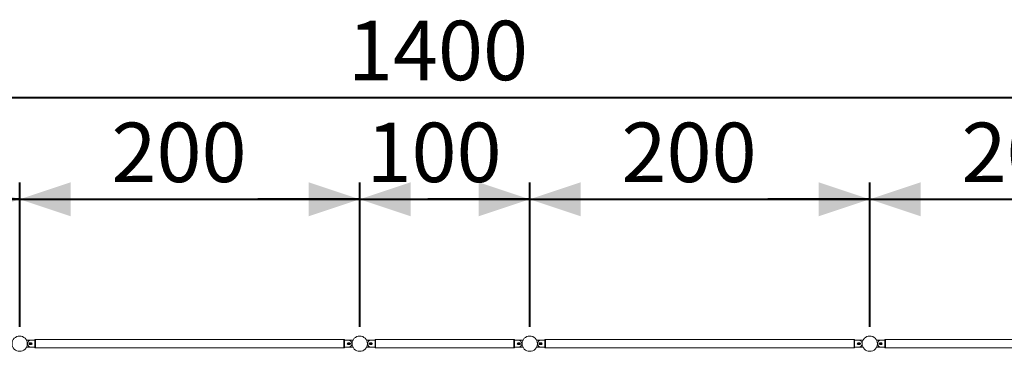
# Model space of a CAD drawing. Units: millimetres. Extents: x 0 to 42, y 0 to 29.8.
# Drawn here: x 10.8 to 16.6, y 24.2 to 26.2 of the extents above; entities that cross this region are included whole.
import ezdxf

# ---------------------------------------------------------------- set-up
doc = ezdxf.new("R2010")
doc.units = ezdxf.units.MM
doc.layers.add('LE_NORM', color=179, linetype='Continuous', lineweight=40)
doc.styles.add('SLDTEXTSTYLE0', font='TXT', dxfattribs={"width": 0.605})
doc.dimstyles.new('SLDDIMSTYLE0', dxfattribs={"dimtxt": 0.35, "dimasz": 0.3, "dimexe": 0, "dimexo": 0.0625, "dimgap": 0.0875, "dimtad": 1, "dimlfac": 100, "dimrnd": 1e-09, "dimzin": 12, "dimdsep": 46, "dimtxsty": 'SLDTEXTSTYLE0', "dimsah": 1, "dimcen": 0.09, "dimadec": 0, "dimazin": 3, "dimtfac": 1, "dimtmove": 0, "dimatfit": 0, "dimfxl": 0, "dimfrac": 2, "dimtolj": 1, "dimtzin": 12, "dimarcsym": 0})
doc.dimstyles.new('SLDDIMSTYLE1', dxfattribs={"dimtxt": 0.35, "dimasz": 0.3, "dimexe": 0, "dimexo": 0.0625, "dimgap": 0.0875, "dimtad": 1, "dimlfac": 100, "dimrnd": 1e-09, "dimzin": 12, "dimdsep": 46, "dimtxsty": 'SLDTEXTSTYLE0', "dimsah": 1, "dimcen": 0.09, "dimadec": 0, "dimazin": 3, "dimtfac": 1, "dimtofl": 0, "dimtmove": 0, "dimatfit": 3, "dimfxl": 0, "dimfrac": 2, "dimtolj": 1, "dimtzin": 12, "dimarcsym": 0})
doc.dimstyles.new('SLDDIMSTYLE2', dxfattribs={"dimtxt": 0.35, "dimasz": 0.3, "dimexe": 0, "dimexo": 0.0625, "dimgap": 0.0875, "dimtad": 1, "dimdec": 0, "dimlfac": 100, "dimrnd": 1e-09, "dimzin": 12, "dimdsep": 46, "dimtxsty": 'SLDTEXTSTYLE0', "dimsah": 1, "dimcen": 0.09, "dimadec": 0, "dimazin": 3, "dimtfac": 1, "dimtmove": 0, "dimatfit": 0, "dimfxl": 0, "dimfrac": 2, "dimtolj": 1, "dimtzin": 12, "dimarcsym": 0})

# ---------------------------------------------------------------- blocks, each defined once
blk = doc.blocks.new('_D_5')
at = {"layer": 'LE_NORM', "color": 7}
for p, q in [((8.7936, 24.3448), (8.7936, 25.1948)), ((10.7935, 24.3448), (10.7935, 25.1948)), ((8.7936, 25.0958), (8.1936, 25.0958)), ((8.7936, 25.0958), (10.7935, 25.0958)), ((10.7935, 25.0958), (11.3935, 25.0958))]:
    blk.add_line(p, q, dxfattribs=at)
for points in [[(8.7936, 25.0958), (8.4936, 25.1958), (8.4936, 24.9958)], [(10.7935, 25.0958), (11.0935, 24.9958), (11.0935, 25.1958)]]:
    blk.add_solid(points, dxfattribs=at)
at = {"layer": 'LE_NORM', "color": 7, "insert": (9.3332, 25.5469, -1.6749), "char_height": 0.35, "attachment_point": 1, "style": 'SLDTEXTSTYLE0'}
blk.add_mtext('200', dxfattribs=at)
blk = doc.blocks.new('_D_6')
at = {"layer": 'LE_NORM', "color": 7}
for p, q in [((10.7935, 24.3448), (10.7935, 25.1948)), ((12.7936, 24.3448), (12.7936, 25.1948)), ((10.7935, 25.0958), (10.1935, 25.0958)), ((10.7935, 25.0958), (12.7936, 25.0958)), ((12.7936, 25.0958), (13.3936, 25.0958))]:
    blk.add_line(p, q, dxfattribs=at)
for points in [[(10.7935, 25.0958), (10.4935, 25.1958), (10.4935, 24.9958)], [(12.7936, 25.0958), (13.0936, 24.9958), (13.0936, 25.1958)]]:
    blk.add_solid(points, dxfattribs=at)
at = {"layer": 'LE_NORM', "color": 7, "insert": (11.3332, 25.5469, -1.6749), "char_height": 0.35, "attachment_point": 1, "style": 'SLDTEXTSTYLE0'}
blk.add_mtext('200', dxfattribs=at)
blk = doc.blocks.new('_D_7')
at = {"layer": 'LE_NORM', "color": 7}
for p, q in [((12.7936, 24.3448), (12.7936, 25.1948)), ((13.7936, 24.3448), (13.7936, 25.1948)), ((12.7936, 25.0958), (12.1936, 25.0958)), ((12.7936, 25.0958), (13.7936, 25.0958)), ((13.7936, 25.0958), (14.3936, 25.0958))]:
    blk.add_line(p, q, dxfattribs=at)
for points in [[(12.7936, 25.0958), (12.4936, 25.1958), (12.4936, 24.9958)], [(13.7936, 25.0958), (14.0936, 24.9958), (14.0936, 25.1958)]]:
    blk.add_solid(points, dxfattribs=at)
at = {"layer": 'LE_NORM', "color": 7, "insert": (12.8332, 25.5469, -1.6749), "char_height": 0.35, "attachment_point": 1, "style": 'SLDTEXTSTYLE0'}
blk.add_mtext('100', dxfattribs=at)
blk = doc.blocks.new('_D_8')
at = {"layer": 'LE_NORM', "color": 7}
for p, q in [((13.7936, 24.3448), (13.7936, 25.1948)), ((15.7935, 24.3448), (15.7935, 25.1948)), ((13.7936, 25.0958), (13.1936, 25.0958)), ((13.7936, 25.0958), (15.7935, 25.0958)), ((15.7935, 25.0958), (16.3935, 25.0958))]:
    blk.add_line(p, q, dxfattribs=at)
for points in [[(13.7936, 25.0958), (13.4936, 25.1958), (13.4936, 24.9958)], [(15.7935, 25.0958), (16.0935, 24.9958), (16.0935, 25.1958)]]:
    blk.add_solid(points, dxfattribs=at)
at = {"layer": 'LE_NORM', "color": 7, "insert": (14.3332, 25.5469, -1.6749), "char_height": 0.35, "attachment_point": 1, "style": 'SLDTEXTSTYLE0'}
blk.add_mtext('200', dxfattribs=at)
blk = doc.blocks.new('_D_9')
at = {"layer": 'LE_NORM', "color": 7}
for p, q in [((15.7935, 24.3448), (15.7935, 25.1948)), ((17.7936, 24.3448), (17.7936, 25.1948)), ((15.7935, 25.0958), (15.1935, 25.0958)), ((15.7935, 25.0958), (17.7936, 25.0958)), ((17.7936, 25.0958), (18.3936, 25.0958))]:
    blk.add_line(p, q, dxfattribs=at)
for points in [[(15.7935, 25.0958), (15.4935, 25.1958), (15.4935, 24.9958)], [(17.7936, 25.0958), (18.0936, 24.9958), (18.0936, 25.1958)]]:
    blk.add_solid(points, dxfattribs=at)
at = {"layer": 'LE_NORM', "color": 7, "insert": (16.3332, 25.5469, -1.6749), "char_height": 0.35, "attachment_point": 1, "style": 'SLDTEXTSTYLE0'}
blk.add_mtext('200', dxfattribs=at)
blk = doc.blocks.new('_D_18')
at = {"layer": 'LE_NORM', "color": 7}
for p, q in [((6.2936, 24.3448), (6.2936, 25.7948)), ((20.2936, 24.3448), (20.2936, 25.7948)), ((6.2936, 25.6958), (20.2936, 25.6958))]:
    blk.add_line(p, q, dxfattribs=at)
for points in [[(6.2936, 25.6958), (6.5936, 25.5958), (6.5936, 25.7958)], [(20.2936, 25.6958), (19.9936, 25.7958), (19.9936, 25.5958)]]:
    blk.add_solid(points, dxfattribs=at)
at = {"layer": 'LE_NORM', "color": 7, "insert": (12.7236, 26.1469, -1.6749), "char_height": 0.35, "attachment_point": 1, "style": 'SLDTEXTSTYLE0'}
blk.add_mtext('1400', dxfattribs=at)

msp = doc.modelspace()

# ---------------------------------------------------------------- linework, layer by layer
at = {"color": 7, "linetype": 'Continuous', "lineweight": 0}
for p, q in [((10.88598, 24.27077), (10.88298, 24.27077)), ((10.88298, 24.27077), (10.88298, 24.22077)), ((10.88598, 24.27077), (10.88598, 24.22077)), ((12.70098, 24.26992), (10.88598, 24.26992)), ((12.70398, 24.27077), (12.70098, 24.27077)), ((12.70098, 24.27077), (12.70098, 24.22077)), ((12.70398, 24.27077), (12.70398, 24.22077)), ((12.88658, 24.27077), (12.88358, 24.27077)), ((12.88358, 24.24577), (12.88358, 24.27077)), ((12.88658, 24.24577), (12.88658, 24.27077)), ((13.70058, 24.26992), (12.88658, 24.26992)), ((13.70358, 24.27077), (13.70058, 24.27077)), ((13.70058, 24.24577), (13.70058, 24.27077)), ((13.70358, 24.24577), (13.70358, 24.27077)), ((13.88598, 24.27077), (13.88298, 24.27077)), ((13.88298, 24.27077), (13.88298, 24.22077)), ((13.88598, 24.27077), (13.88598, 24.22077)), ((15.70098, 24.26992), (13.88598, 24.26992)), ((15.70398, 24.27077), (15.70098, 24.27077)), ((15.70098, 24.27077), (15.70098, 24.22077)), ((15.70398, 24.27077), (15.70398, 24.22077)), ((15.88598, 24.27077), (15.88298, 24.27077)), ((15.88298, 24.27077), (15.88298, 24.22077)), ((15.88598, 24.27077), (15.88598, 24.22077)), ((17.70098, 24.26992), (15.88598, 24.26992)), ((10.85878, 24.26577), (10.83477, 24.26577)), ((10.83477, 24.22577), (10.85878, 24.22577)), ((10.86198, 24.25077), (10.85198, 24.25077)), ((10.85198, 24.24077), (10.86198, 24.24077)), ((10.85297, 24.24727), (10.86459, 24.24727)), ((10.85297, 24.24427), (10.86459, 24.24427)), ((10.88298, 24.26577), (10.85898, 24.26577)), ((10.85898, 24.22577), (10.88298, 24.22577)), ((10.88298, 24.22077), (10.88598, 24.22077)), ((10.88598, 24.22162), (12.70098, 24.22162)), ((12.70098, 24.22077), (12.70398, 24.22077)), ((12.72798, 24.26577), (12.70398, 24.26577)), ((12.70398, 24.22577), (12.72798, 24.22577)), ((12.73409, 24.24727), (12.72247, 24.24727)), ((12.73409, 24.24427), (12.72247, 24.24427)), ((12.73498, 24.25077), (12.72498, 24.25077)), ((12.72498, 24.24077), (12.73498, 24.24077)), ((12.75229, 24.26577), (12.72828, 24.26577)), ((12.72828, 24.22577), (12.75229, 24.22577)), ((12.85888, 24.26577), (12.83487, 24.26577)), ((12.83487, 24.22577), (12.85888, 24.22577)), ((12.86258, 24.25077), (12.85258, 24.25077)), ((12.85258, 24.24077), (12.86258, 24.24077)), ((12.85307, 24.24727), (12.86469, 24.24727)), ((12.85307, 24.24427), (12.86469, 24.24427)), ((12.8592, 24.26577), (12.85888, 24.26577)), ((12.85888, 24.22577), (12.8592, 24.22578)), ((12.88358, 24.26577), (12.85958, 24.26577)), ((12.85958, 24.22577), (12.88358, 24.22577)), ((12.88358, 24.22077), (12.88358, 24.24577)), ((12.88358, 24.22077), (12.88658, 24.22077)), ((12.88658, 24.22077), (12.88658, 24.24577)), ((12.88658, 24.22162), (13.70058, 24.22162)), ((13.70058, 24.22077), (13.70058, 24.24577)), ((13.70058, 24.22077), (13.70358, 24.22077)), ((13.72758, 24.26577), (13.70358, 24.26577)), ((13.70358, 24.22077), (13.70358, 24.24577)), ((13.70358, 24.22577), (13.72758, 24.22577)), ((13.73409, 24.24727), (13.72247, 24.24727)), ((13.73409, 24.24427), (13.72247, 24.24427)), ((13.73458, 24.25077), (13.72458, 24.25077)), ((13.72458, 24.24077), (13.73458, 24.24077)), ((13.72795, 24.22578), (13.72828, 24.22577)), ((13.72828, 24.26577), (13.72796, 24.26577)), ((13.75229, 24.26577), (13.72828, 24.26577)), ((13.72828, 24.22577), (13.75229, 24.22577)), ((13.85888, 24.26577), (13.83487, 24.26577)), ((13.83487, 24.22577), (13.85888, 24.22577)), ((13.86198, 24.25077), (13.85198, 24.25077)), ((13.85198, 24.24077), (13.86198, 24.24077)), ((13.85307, 24.24727), (13.86469, 24.24727)), ((13.85307, 24.24427), (13.86469, 24.24427)), ((13.88298, 24.26577), (13.85898, 24.26577)), ((13.85898, 24.22577), (13.88298, 24.22577)), ((13.88298, 24.22077), (13.88598, 24.22077)), ((13.88598, 24.22162), (15.70098, 24.22162)), ((15.70098, 24.22077), (15.70398, 24.22077)), ((15.72798, 24.26577), (15.70398, 24.26577)), ((15.70398, 24.22577), (15.72798, 24.22577)), ((15.73399, 24.24727), (15.72237, 24.24727)), ((15.73399, 24.24427), (15.72237, 24.24427)), ((15.73498, 24.25077), (15.72498, 24.25077)), ((15.72498, 24.24077), (15.73498, 24.24077)), ((15.75219, 24.26577), (15.72818, 24.26577)), ((15.72818, 24.22577), (15.75219, 24.22577)), ((15.85878, 24.26577), (15.83477, 24.26577)), ((15.83477, 24.22577), (15.85878, 24.22577)), ((15.86198, 24.25077), (15.85198, 24.25077)), ((15.85198, 24.24077), (15.86198, 24.24077)), ((15.85297, 24.24727), (15.86459, 24.24727)), ((15.85297, 24.24427), (15.86459, 24.24427)), ((15.88298, 24.26577), (15.85898, 24.26577)), ((15.85898, 24.22577), (15.88298, 24.22577)), ((15.88298, 24.22077), (15.88598, 24.22077)), ((15.88598, 24.22162), (17.70098, 24.22162))]:
    msp.add_line(p, q, dxfattribs=at)
for centre in [(10.79348, 24.24577), (12.79358, 24.24577), (13.79358, 24.24577), (15.79348, 24.24577)]:
    msp.add_circle(centre, 0.045, dxfattribs=at)
for centre, radius, start, end in [((10.83477, 24.26477), 0.001, 90, 142.019008), ((10.83477, 24.22677), 0.001, 217.981007, 270), ((10.85898, 24.24577), 0.02, 90, 270), ((10.85198, 24.24577), 0.005, 90, 270), ((10.85878, 24.24577), 0.006, 123.55731, 236.44269), ((10.86198, 24.24577), 0.005, 270, 90), ((10.85878, 24.24577), 0.006, 303.588341, 56.411619), ((12.72498, 24.24577), 0.005, 90, 270), ((12.72828, 24.24577), 0.006, 123.557805, 236.442195), ((12.72798, 24.24577), 0.02, 270, 90), ((12.72828, 24.24577), 0.006, 303.55731, 56.44269), ((12.73498, 24.24577), 0.005, 270, 90), ((12.75229, 24.26477), 0.001, 37.980977, 90), ((12.75229, 24.22677), 0.001, 270, 322.019008), ((12.83487, 24.26477), 0.001, 90, 142.019016), ((12.83487, 24.22677), 0.001, 217.980999, 270), ((12.85958, 24.24577), 0.02, 90, 270), ((12.85258, 24.24577), 0.005, 90, 270), ((12.85888, 24.24577), 0.006, 123.55731, 236.44269), ((12.85888, 24.24577), 0.006, 303.55731, 56.44269), ((12.86258, 24.24577), 0.005, 270, 90), ((13.72458, 24.24577), 0.005, 90, 270), ((13.72828, 24.24577), 0.006, 123.55731, 236.44269), ((13.72758, 24.24577), 0.02, 270, 90), ((13.72828, 24.24577), 0.006, 303.55731, 56.44269), ((13.73458, 24.24577), 0.005, 270, 90), ((13.75229, 24.26477), 0.001, 37.980984, 90), ((13.75229, 24.22677), 0.001, 270, 322.019001), ((13.83487, 24.26477), 0.001, 90, 142.019016), ((13.83487, 24.22677), 0.001, 217.980999, 270), ((13.85898, 24.24577), 0.02, 90, 270), ((13.85198, 24.24577), 0.005, 90, 270), ((13.85888, 24.24577), 0.006, 123.55731, 236.44269), ((13.86198, 24.24577), 0.005, 270, 90), ((13.85888, 24.24577), 0.006, 303.650373, 56.34959), ((15.72498, 24.24577), 0.005, 90, 270), ((15.72818, 24.24577), 0.006, 123.588685, 236.411356), ((15.72798, 24.24577), 0.02, 270, 90), ((15.72818, 24.24577), 0.006, 303.55731, 56.44269), ((15.73498, 24.24577), 0.005, 270, 90), ((15.75219, 24.26477), 0.001, 37.980999, 90), ((15.75219, 24.22677), 0.001, 270, 322.018986), ((15.83477, 24.26477), 0.001, 90, 142.019008), ((15.83477, 24.22677), 0.001, 217.981007, 270), ((15.85898, 24.24577), 0.02, 90, 270), ((15.85198, 24.24577), 0.005, 90, 270), ((15.85878, 24.24577), 0.006, 123.55731, 236.44269), ((15.86198, 24.24577), 0.005, 270, 90), ((15.85878, 24.24577), 0.006, 303.573886, 56.42616)]:
    msp.add_arc(centre, radius, start, end, dxfattribs=at)

# ---------------------------------------------------------------- dimensions: what is measured, and where the dimension line sits
at = {"layer": 'LE_NORM', "color": 7}
for base, p1, p2, dimstyle, picture, middle in [((20.29358, 25.69577), (6.29358, 24.24577), (20.29358, 24.24577), 'SLDDIMSTYLE1', '_D_18', (13.29358, 25.69577)), ((10.79348, 25.09577), (8.79358, 24.24577), (10.79348, 24.24577), 'SLDDIMSTYLE2', '_D_5', (9.79353, 25.09577)), ((12.79358, 25.09577), (10.79348, 24.24577), (12.79358, 24.24577), 'SLDDIMSTYLE2', '_D_6', (11.79353, 25.09577)), ((13.79358, 25.09577), (12.79358, 24.24577), (13.79358, 24.24577), 'SLDDIMSTYLE0', '_D_7', (13.29358, 25.09577)), ((15.79348, 25.09577), (13.79358, 24.24577), (15.79348, 24.24577), 'SLDDIMSTYLE2', '_D_8', (14.79353, 25.09577))]:
    dim = msp.add_linear_dim(base=base, p1=p1, p2=p2, dimstyle=dimstyle, dxfattribs=at)
    dim.commit()
    dim.dimension.update_dxf_attribs({"geometry": picture, "text_midpoint": middle, "dimtype": 160})
dim = msp.add_linear_dim(base=(17.79358, 25.09577), p1=(15.79348, 24.24577), p2=(17.79358, 24.24577), angle=0, dimstyle='SLDDIMSTYLE2', dxfattribs=at)
dim.commit()
dim.dimension.update_dxf_attribs({"geometry": '_D_9', "text_midpoint": (16.79353, 25.09577), "dimtype": 160})

doc.saveas('drawing.dxf')
